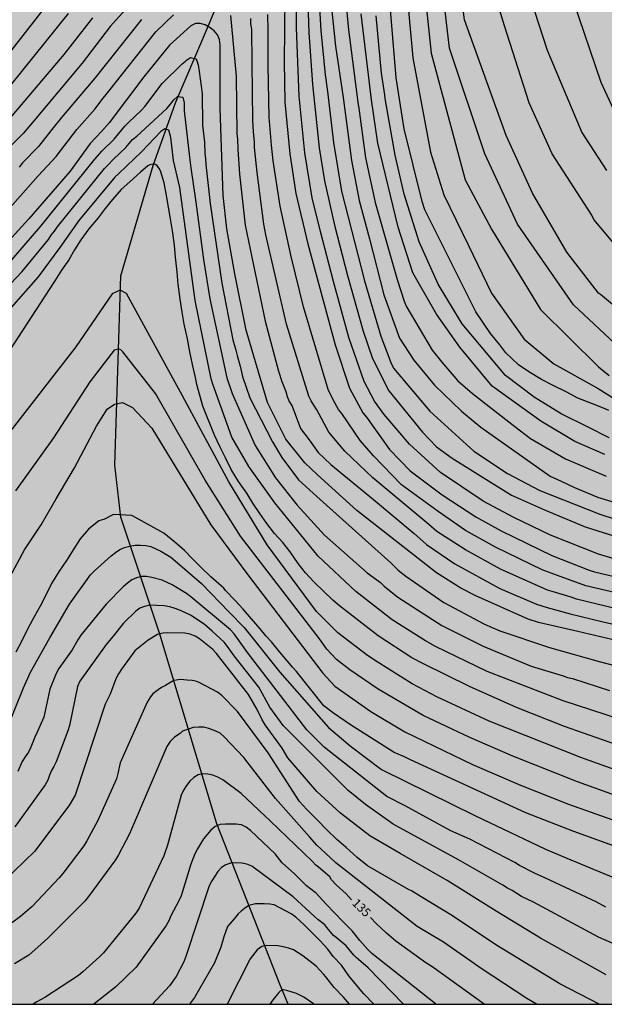
# Model space of a CAD drawing. Units: metres. Extents: x 589394 to 589744, y 4786290 to 4786540.
# Drawn here: x 589492 to 589543, y 4786290 to 4786375 of the extents above; entities that cross this region are included whole.
import ezdxf

# ---------------------------------------------------------------- set-up
doc = ezdxf.new("R2010")
doc.units = ezdxf.units.M
for name, color, linetype in [('010106', 9, 'Continuous'), ('020104', 34, 'Continuous'), ('020307', 24, 'Continuous'), ('050103', 4, 'Continuous'), ('990504', 63, 'Continuous')]:
    doc.layers.add(name, color=color, linetype=linetype)
doc.layers.add('020105', color=24, linetype='Continuous', lineweight=30)
doc.styles.add('ARIALI', font='ARIALI.TTF', dxfattribs={"height": 1})

msp = doc.modelspace()

# ---------------------------------------------------------------- hatches: boundary and pattern name
at = {"layer": '990504'}
h = msp.add_hatch(color=256, dxfattribs=at)
h.paths.add_polyline_path([(589393.784, 4786290.298), (589393.79, 4786540.291), (589743.78, 4786540.284), (589743.775, 4786290.291)])
h.paths.add_polyline_path([(589717.889, 4786430.98), (589714.581, 4786428.884), (589712.853, 4786426.664), (589711.461, 4786425.077), (589710.553, 4786424.141), (589709.717, 4786423.381), (589708.813, 4786422.653), (589708.005, 4786422.089), (589707.041, 4786421.565), (589705.229, 4786420.845), (589704.213, 4786420.497), (589703.234, 4786420.265), (589702.182, 4786420.121), (589699.09, 4786419.845), (589695.91, 4786419.781), (589693.878, 4786419.449), (589692.638, 4786419.389), (589691.618, 4786419.485), (589691.274, 4786419.569), (589690.678, 4786419.821), (589690.418, 4786419.985), (589689.95, 4786420.437), (589689.33, 4786421.293), (589689.154, 4786421.617), (589688.994, 4786421.957), (589688.738, 4786422.697), (589688.506, 4786423.673), (589688.41, 4786424.625), (589688.41, 4786425.745), (589688.446, 4786426.093), (589688.782, 4786427.329), (589689.27, 4786428.305), (589689.63, 4786428.921), (589690.23, 4786429.761), (589690.954, 4786430.513), (589691.238, 4786430.745), (589691.55, 4786430.957), (589692.25, 4786431.301), (589692.938, 4786431.493), (589693.83, 4786431.529), (589694.102, 4786431.481), (589695.422, 4786430.953), (589696.138, 4786430.505), (589696.954, 4786429.805), (589697.83, 4786428.621), (589698.298, 4786428.057), (589698.842, 4786427.653), (589699.242, 4786427.473), (589700.742, 4786427.449), (589701.478, 4786427.677), (589702.006, 4786428.005), (589702.734, 4786428.649), (589702.902, 4786428.861), (589703.362, 4786429.613), (589704.026, 4786431.165), (589704.386, 4786432.253), (589704.758, 4786433.816), (589705.946, 4786440.08), (589706.402, 4786442.044), (589706.666, 4786442.92), (589707.73, 4786445.22), (589708.078, 4786445.764), (589708.502, 4786446.248), (589708.754, 4786446.448), (589709.29, 4786446.748), (589709.59, 4786446.848), (589709.93, 4786446.912), (589711.09, 4786446.924), (589712.134, 4786446.612), (589712.706, 4786446.264), (589712.886, 4786446.12), (589713.502, 4786445.424), (589714.166, 4786444.544), (589714.802, 4786443.624), (589715.382, 4786442.68), (589715.998, 4786441.888), (589716.726, 4786441.136), (589717.61, 4786440.492), (589718.497, 4786439.98), (589719.037, 4786439.768), (589719.697, 4786439.708), (589720.301, 4786439.732), (589721.809, 4786440.412), (589722.817, 4786441.06), (589723.757, 4786441.736), (589725.485, 4786443.184), (589726.365, 4786443.796), (589727.041, 4786444.148), (589727.365, 4786444.248), (589727.993, 4786444.3), (589728.641, 4786444.164), (589729.737, 4786443.652), (589730.569, 4786443.04), (589731.109, 4786442.468), (589731.545, 4786441.912), (589731.685, 4786441.624), (589731.793, 4786440.672), (589731.785, 4786440.34), (589731.509, 4786439.312), (589731.045, 4786438.476), (589730.353, 4786437.612), (589729.669, 4786436.816), (589729.433, 4786436.6), (589729.173, 4786436.42), (589728.597, 4786436.172), (589727.669, 4786435.996), (589725.153, 4786435.972), (589724.885, 4786435.94), (589723.901, 4786435.604), (589722.837, 4786435.056), (589721.881, 4786434.48), (589720.921, 4786433.836), (589718.585, 4786431.616), (589718.069, 4786431.208)], flags=0)

# ---------------------------------------------------------------- linework, layer by layer
at = {"layer": '010106', "flags": 128}
msp.add_lwpolyline([(589393.784, 4786290.298), (589743.775, 4786290.291), (589743.78, 4786540.284), (589393.79, 4786540.291)], close=True, dxfattribs=at)
at = {"layer": '020104', "flags": 128}
for points, elevation in [([(589543.016, 4786341.317), (589542.552, 4786341.524), (589541.604, 4786341.882), (589540.366, 4786342.37), (589539.344, 4786342.904), (589538.241, 4786343.472), (589537.227, 4786343.988), (589536.155, 4786344.644), (589535.263, 4786345.25), (589534.181, 4786346.281), (589533.666, 4786346.951), (589532.841, 4786347.931), (589531.605, 4786349.787), (589527.222, 4786358.553), (589526.976, 4786359.263), (589525.438, 4786365.507), (589524.754, 4786369.901), (589523.435, 4786385.766)], 162), ([(589525.331, 4786381.019), (589526.198, 4786371.615), (589527.715, 4786363.522), (589528.843, 4786359.855), (589530.957, 4786355.483), (589532.931, 4786351.393), (589535.75, 4786347.446), (589538.287, 4786345.33), (589542.092, 4786343.215), (589543.642, 4786342.227)], 163), ([(589545.617, 4786353.086), (589541.731, 4786357.724), (589541.542, 4786358.101), (589538.146, 4786363.381), (589536.173, 4786367.753), (589534.058, 4786374.381), (589531.944, 4786381.328)], 167), ([(589517.921, 4786380.331), (589518.29, 4786373.952), (589518.66, 4786370.149), (589518.869, 4786368.713), (589519.365, 4786364.351), (589520.073, 4786360.155), (589522.043, 4786352.453), (589523.427, 4786347.693), (589524.287, 4786345.444), (589524.525, 4786344.957), (589527.643, 4786341.249), (589531.418, 4786337.829), (589534.306, 4786335.902), (589537.092, 4786334.426), (589542.254, 4786332.409), (589551.375, 4786329.42)], 157), ([(589535.186, 4786380.163), (589537.723, 4786372.266), (589540.683, 4786365.214), (589542.812, 4786361.939)], 168), ([(589515.23, 4786379.732), (589515.144, 4786371.261), (589515.197, 4786367.806), (589515.62, 4786363.366), (589516.154, 4786359.967), (589517.172, 4786355.628), (589519.515, 4786346.962), (589520.743, 4786343.236), (589521.89, 4786341.127), (589522.207, 4786340.75), (589524.19, 4786337.95), (589525.951, 4786336.142), (589528.717, 4786334.071), (589531.605, 4786332.17), (589533.78, 4786330.974), (589538.133, 4786328.852), (589541.316, 4786327.586), (589541.777, 4786327.445), (589547.093, 4786326.187)], 154), ([(589517.056, 4786379.709), (589517.255, 4786373.784), (589517.561, 4786369.334), (589518.132, 4786363.897), (589518.589, 4786361.06), (589519.454, 4786357.242), (589520.575, 4786352.92), (589521.907, 4786348.121), (589522.722, 4786345.775), (589524.125, 4786342.996), (589527.025, 4786339.455), (589528.229, 4786338.19), (589529.552, 4786337.227), (589534.657, 4786334.036), (589537.482, 4786332.768), (589540.989, 4786331.306), (589551.251, 4786328.079)], 156), ([(589520.158, 4786379.457), (589520.648, 4786374.024), (589521.499, 4786367.584), (589521.514, 4786367.488), (589522.131, 4786363.038), (589522.955, 4786359.196), (589524.85, 4786352.583), (589525.454, 4786350.7), (589525.61, 4786350.275), (589527.843, 4786346.487), (589528.668, 4786345.456), (589530.059, 4786343.858), (589531.296, 4786342.775), (589534.954, 4786339.939), (589536.293, 4786338.908), (589539.281, 4786337.155), (589542.785, 4786335.66)], 159), ([(589526.986, 4786379.401), (589527.76, 4786372.03), (589530.675, 4786361.124), (589532.931, 4786356.894), (589537.159, 4786349.983), (589542.117, 4786345.068), (589543.054, 4786344.321)], 164), ([(589543.502, 4786350.265), (589542.465, 4786351.142), (589542.307, 4786351.272), (589542.133, 4786351.388), (589539.415, 4786354.919), (589536.454, 4786359.996), (589534.199, 4786364.932), (589530.63, 4786374.89), (589530.206, 4786378.201)], 166), ([(589502.836, 4786377.252), (589500.21, 4786374.312), (589497.792, 4786371.172), (589493.664, 4786366.229), (589492.731, 4786365.104), (589491.356, 4786363.743)], 153), ([(589519.082, 4786377.041), (589519.54, 4786372.607), (589520.204, 4786368.214), (589520.907, 4786362.788), (589521.571, 4786359.371), (589522.474, 4786356.058), (589523.692, 4786351.267), (589525.049, 4786347.525), (589526.279, 4786345.636), (589528.033, 4786343.491), (589530.371, 4786341.249), (589531.54, 4786340.274), (589532.027, 4786339.884), (589537.966, 4786335.678), (589538.932, 4786335.23), (589540.068, 4786334.708), (589541.106, 4786334.266), (589541.985, 4786333.887), (589542.03, 4786333.868), (589543.274, 4786333.502)], 158), ([(589490.659, 4786370.92), (589494.954, 4786376.397)], 156), ([(589543.577, 4786366.831), (589542.342, 4786369.489), (589539.978, 4786376.497)], 169), ([(589490.76, 4786357.789), (589494.016, 4786361.47), (589495.567, 4786363.137), (589497.323, 4786365.451), (589498.923, 4786367.239), (589499.471, 4786368.001), (589500.089, 4786368.753), (589504.12, 4786373.837), (589505.645, 4786375.303)], 151), ([(589491.484, 4786366.256), (589496.261, 4786371.916), (589498.715, 4786375.05)], 154), ([(589510.519, 4786375.264), (589511.01, 4786370.036), (589511.082, 4786365.074), (589511.124, 4786364.658), (589511.152, 4786363.734), (589511.308, 4786361.623), (589511.797, 4786357.248), (589513.499, 4786348.984), (589514.648, 4786344.7), (589514.936, 4786343.82), (589515.278, 4786342.935), (589515.399, 4786342.512), (589515.575, 4786342.079), (589515.824, 4786341.692), (589516.553, 4786339.756), (589517.276, 4786338.792), (589518.058, 4786337.709), (589519.141, 4786336.685), (589522.812, 4786333.674), (589526.307, 4786330.735), (589527.36, 4786329.795), (589529.789, 4786328.134), (589533.664, 4786326.021), (589536.802, 4786324.676), (589537.706, 4786324.388), (589539.685, 4786323.838), (589542.535, 4786323.147), (589546.877, 4786322.16)], 151), ([(589545.565, 4786323.818), (589540.226, 4786325.095), (589539.786, 4786325.263), (589538.162, 4786325.756), (589537.755, 4786325.879), (589533.726, 4786327.682), (589530.701, 4786329.333), (589528.239, 4786330.921), (589527.545, 4786331.526), (589522.752, 4786335.541), (589520.345, 4786337.829), (589518.961, 4786339.455), (589517.952, 4786341.378), (589517.677, 4786341.761), (589517.453, 4786342.152), (589517.259, 4786342.543), (589515.347, 4786348.72), (589513.578, 4786356.406), (589513.392, 4786357.335), (589512.814, 4786361.766), (589512.601, 4786363.917), (589512.587, 4786364.357), (589512.501, 4786365.267), (589512.489, 4786365.759), (589512.448, 4786366.222), (589512.384, 4786371.166), (589512.359, 4786374.082), (589512.289, 4786374.54), (589512.274, 4786374.993)], 152), ([(589545.826, 4786325.119), (589541.041, 4786326.247), (589538.618, 4786327.124), (589537.276, 4786327.634), (589533.269, 4786329.56), (589530.718, 4786330.998), (589528.373, 4786332.645), (589525.219, 4786334.939), (589522.812, 4786337.407), (589521.669, 4786338.732), (589520.079, 4786341.064), (589519.8, 4786341.404), (589519.331, 4786342.225), (589518.917, 4786343.124), (589516.792, 4786350.235), (589515.746, 4786354.539), (589514.783, 4786358.866), (589514.187, 4786362.767), (589514.049, 4786364.099), (589513.844, 4786366.532), (589513.765, 4786370.946), (589513.772, 4786374.431), (589513.74, 4786374.89), (589513.74, 4786375.345)], 153), ([(589543.043, 4786338.96), (589541.239, 4786339.888), (589538.921, 4786341.022), (589536.603, 4786342.466), (589534.13, 4786344.322), (589530.42, 4786348.756), (589528.359, 4786352.158), (589526.74, 4786355.815), (589525.45, 4786359.902), (589524.67, 4786363.246), (589523.822, 4786368.137), (589523.769, 4786368.426), (589523.491, 4786370.306), (589523.045, 4786375.221)], 161), ([(589502.88, 4786374.906), (589498.88, 4786369.875), (589496.021, 4786366.499), (589495.192, 4786365.458), (589494.06, 4786364.002), (589492.686, 4786362.607), (589492.385, 4786362.232)], 152), ([(589491.382, 4786353.821), (589494.24, 4786357.163), (589498.89, 4786362.904), (589499.504, 4786363.631), (589500.533, 4786364.622), (589501.468, 4786365.742), (589501.804, 4786366.091), (589502.872, 4786367.084), (589503.184, 4786367.425), (589504.677, 4786369.399), (589506.394, 4786371.097), (589506.664, 4786371.343), (589506.763, 4786371.417), (589507.105, 4786371.649), (589507.574, 4786371.54), (589507.746, 4786371.023), (589507.845, 4786370.457), (589508.093, 4786368.565), (589508.131, 4786365.824), (589508.293, 4786364.358), (589508.339, 4786363.423), (589508.397, 4786362.944), (589508.416, 4786362.461), (589508.784, 4786359.092), (589509.795, 4786352.263), (589510.745, 4786347.397), (589511.002, 4786346.509), (589511.098, 4786346.051), (589511.362, 4786345.124), (589511.562, 4786344.236), (589512.18, 4786342.392), (589514.146, 4786338.612), (589514.929, 4786337.287), (589516.373, 4786335.36), (589517.938, 4786333.915), (589524.287, 4786328.211), (589524.939, 4786327.581), (589525.57, 4786327.065), (589528.842, 4786324.818), (589532.343, 4786322.96), (589533.669, 4786322.376), (589537.91, 4786320.936), (589542.181, 4786319.738), (589546.465, 4786318.63)], 149), ([(589483.277, 4786343.387), (589492.651, 4786353.249), (589494.905, 4786356.016), (589495.131, 4786356.379), (589495.411, 4786356.72), (589495.659, 4786357.069), (589499.7, 4786362.102), (589500.01, 4786362.387), (589500.488, 4786362.923), (589501.532, 4786363.901), (589502.126, 4786364.588), (589502.497, 4786364.893), (589505.052, 4786367.266), (589505.374, 4786367.626), (589505.655, 4786368.003), (589505.993, 4786368.305), (589506.427, 4786368.23), (589506.548, 4786367.761), (589506.562, 4786367.049), (589507.005, 4786363.096), (589507.135, 4786362.166), (589507.56, 4786359.212), (589508.217, 4786354.289), (589508.755, 4786350.91), (589510.222, 4786344.13), (589510.663, 4786342.778), (589512.642, 4786338.311), (589514.387, 4786335.541), (589516.252, 4786333.192), (589518.6, 4786330.603), (589522.26, 4786327.37), (589523.403, 4786326.528), (589523.714, 4786326.228), (589524.9, 4786325.273), (589528.668, 4786322.832), (589532.228, 4786321.053), (589536.337, 4786319.352), (589539.079, 4786318.525), (589539.462, 4786318.362), (589539.88, 4786318.277), (589543.062, 4786317.259)], 148), ([(589545.172, 4786314.387), (589539.081, 4786316.381), (589532.571, 4786318.877), (589528.126, 4786321.046), (589527.269, 4786321.509), (589524.399, 4786323.336), (589521.297, 4786325.749), (589518.058, 4786328.797), (589514.327, 4786333.373), (589512.1, 4786336.504), (589510.656, 4786339.033), (589509.146, 4786343.164), (589509.006, 4786343.567), (589508.882, 4786344.024), (589507.504, 4786350.752), (589506.172, 4786360.475), (589505.632, 4786362.801), (589505.399, 4786364.768), (589505.238, 4786365.414), (589504.894, 4786365.512), (589504.549, 4786365.291), (589502.919, 4786363.581), (589500.942, 4786361.681), (589500.593, 4786361.36), (589497.497, 4786357.628), (589495.877, 4786355.311), (589494.024, 4786352.806), (589487.461, 4786345.382)], 147), ([(589545.723, 4786311.874), (589539.208, 4786314.156), (589535.085, 4786315.782), (589531.039, 4786317.606), (589527.031, 4786319.57), (589526.112, 4786320.071), (589523.217, 4786321.941), (589519.88, 4786324.518), (589519.319, 4786325.027), (589518.513, 4786325.797), (589517.687, 4786326.579), (589516.961, 4786327.375), (589516.353, 4786328.176), (589515.649, 4786329.172), (589515.035, 4786329.972), (589514.315, 4786330.752), (589513.653, 4786331.612), (589513.041, 4786332.464), (589512.449, 4786333.34), (589511.937, 4786334.208), (589511.207, 4786335.224), (589510.589, 4786336.234), (589510.095, 4786337.238), (589509.617, 4786338.222), (589509.157, 4786339.2), (589508.143, 4786341.684), (589507.629, 4786343.55), (589507.525, 4786344.16), (589507.259, 4786345.272), (589507.051, 4786346.362), (589506.834, 4786347.472), (589506.542, 4786348.718), (589506.368, 4786349.754), (589506.198, 4786350.882), (589506.048, 4786352.174), (589505.944, 4786353.198), (589505.8, 4786354.486), (589505.72, 4786355.492), (589505.59, 4786356.576), (589505.382, 4786357.782), (589505.218, 4786358.784), (589505.042, 4786359.778), (589504.844, 4786360.868), (589504.508, 4786361.896), (589504.392, 4786362.122), (589504.272, 4786362.298), (589504.084, 4786362.448), (589503.872, 4786362.484), (589503.616, 4786362.432), (589503.42, 4786362.332), (589502.8, 4786361.79), (589501.874, 4786360.976), (589501.13, 4786360.292), (589500.408, 4786359.456), (589499.772, 4786358.682), (589499.178, 4786357.868), (589498.37, 4786356.932), (589497.674, 4786355.978), (589497.144, 4786355.12), (589496.64, 4786354.256), (589496.012, 4786353.368), (589495.436, 4786352.446), (589495.38, 4786352.367), (589485.292, 4786336.884)], 146), ([(589544.945, 4786307.755), (589540.31, 4786309.394), (589534.776, 4786311.61), (589531.069, 4786313.218), (589527.064, 4786315.114), (589523.195, 4786317.365), (589520.784, 4786319.032), (589519.628, 4786319.918), (589518.791, 4786320.82), (589518.184, 4786321.691), (589511.386, 4786330.509), (589508.342, 4786335.323), (589504.078, 4786342.782), (589501.283, 4786346.354), (589501.123, 4786346.514), (589500.963, 4786346.588), (589500.804, 4786346.563), (589500.548, 4786346.492), (589498.466, 4786343.767), (589495.34, 4786338.966), (589492.057, 4786334.406)], 144), ([(589488.828, 4786321.928), (589492.851, 4786329.338), (589494.282, 4786331.482), (589495.564, 4786333.717), (589497.126, 4786336.397), (589499.024, 4786339.971), (589499.945, 4786341.416), (589500.583, 4786341.858), (589501.271, 4786342.006), (589502.106, 4786341.564), (589503.773, 4786339.792), (589508.836, 4786331.484), (589512.027, 4786327.199), (589518.467, 4786318.754), (589519.502, 4786317.618), (589522.579, 4786315.448), (589525.492, 4786313.704), (589531.306, 4786310.893), (589535.437, 4786309.133), (589539.54, 4786307.502), (589545.619, 4786305.333)], 143), ([(589545.168, 4786303.264), (589540.018, 4786305.138), (589535.89, 4786306.754), (589525.999, 4786311.283), (589525.462, 4786311.541), (589524.574, 4786311.938), (589520.839, 4786314.301), (589519.376, 4786315.319), (589518.547, 4786315.935), (589516.185, 4786318.895), (589515.866, 4786319.261), (589515.6, 4786319.567), (589514.766, 4786320.535), (589514.054, 4786321.429), (589513.558, 4786321.955), (589513.09, 4786322.551), (589512.346, 4786323.411), (589511.61, 4786324.235), (589510.926, 4786324.979), (589510.1, 4786325.843), (589509.944, 4786326.041), (589509.766, 4786326.225), (589508.834, 4786327.025), (589508.006, 4786327.825), (589507.27, 4786328.565), (589506.568, 4786329.283), (589505.744, 4786329.995), (589504.812, 4786330.787), (589502.056, 4786332.278), (589500.484, 4786332.376), (589499.646, 4786331.951), (589499.438, 4786331.899), (589499.24, 4786331.829), (589498.35, 4786331.119), (589497.63, 4786330.275), (589497.066, 4786329.433), (589496.464, 4786328.439), (589495.812, 4786327.519), (589495.158, 4786326.437), (589494.672, 4786325.455), (589494.19, 4786324.489), (589493.684, 4786323.593), (589493.132, 4786322.589), (589492.59, 4786321.461), (589492.112, 4786320.537)], 142), ([(589491.15, 4786313.498), (589492.763, 4786317.48), (589493.35, 4786318.817), (589495.01, 4786321.787), (589496.714, 4786324.683), (589498.51, 4786327.183), (589498.848, 4786327.532), (589500.281, 4786328.837), (589500.643, 4786329.123), (589501.025, 4786329.364), (589501.443, 4786329.556), (589501.893, 4786329.664), (589502.355, 4786329.73), (589502.816, 4786329.749), (589503.267, 4786329.722), (589503.683, 4786329.616), (589504.559, 4786329.215), (589504.987, 4786328.969), (589505.402, 4786328.7), (589505.793, 4786328.398), (589508.047, 4786326.457), (589510.413, 4786323.995), (589511.698, 4786322.661), (589514.765, 4786318.84), (589518.957, 4786314.075), (589520.819, 4786312.492), (589523.378, 4786310.546), (589523.54, 4786310.44), (589531.497, 4786306.522), (589537.568, 4786303.617), (589539.413, 4786302.847), (589543.417, 4786301.199)], 141), ([(589544.83, 4786294.876), (589542.132, 4786296.071), (589536.534, 4786299.054), (589535.505, 4786299.552), (589534.713, 4786300.069), (589534.302, 4786300.272), (589533.9, 4786300.541), (589530.092, 4786302.709), (589524.5, 4786305.767), (589522.122, 4786307.464), (589520.632, 4786308.675), (589515.048, 4786314.251), (589513.919, 4786315.829), (589512.97, 4786317.529), (589510.847, 4786320.224), (589510.284, 4786321.024), (589509.981, 4786321.405), (589508.966, 4786322.357), (589508.263, 4786322.949), (589507.084, 4786323.739), (589506.23, 4786324.131), (589505.784, 4786324.306), (589505.308, 4786324.448), (589504.838, 4786324.544), (589503.59, 4786324.597), (589503.143, 4786324.47), (589502.748, 4786324.333), (589502.403, 4786324.076), (589501.344, 4786323.041), (589500.47, 4786321.92), (589499.855, 4786321.221), (589497.588, 4786318.043), (589497.407, 4786317.603), (589496.698, 4786314.25), (589496.564, 4786313.801), (589495.554, 4786311.123), (589495.375, 4786310.728), (589495.171, 4786310.375), (589494.992, 4786309.989), (589494.838, 4786309.56), (589494.622, 4786309.143), (589492.024, 4786305.53)], 139), ([(589542.777, 4786292.835), (589537.16, 4786295.985), (589533.328, 4786298.283), (589529.139, 4786300.942), (589525.09, 4786303.251), (589522.494, 4786304.764), (589519.981, 4786306.719), (589517.934, 4786308.581), (589515.46, 4786311.479), (589514.963, 4786312.299), (589513.497, 4786314.297), (589513.25, 4786314.726), (589512.815, 4786315.623), (589512.065, 4786316.899), (589509.315, 4786320.424), (589509.005, 4786320.775), (589507.874, 4786321.685), (589507.491, 4786321.936), (589507.067, 4786322.106), (589506.609, 4786322.19), (589505.135, 4786322.22), (589504.71, 4786322.193), (589504.265, 4786322.061), (589503.474, 4786321.59), (589502.316, 4786320.661), (589501.17, 4786319.092), (589500.913, 4786318.687), (589500.697, 4786318.255), (589500.188, 4786316.938), (589499.766, 4786316.085), (589497.186, 4786308.259), (589496.719, 4786307.423), (589493.744, 4786303.452), (589488.386, 4786298.302)], 138), ([(589542.192, 4786290.295), (589538.815, 4786292.043), (589533.321, 4786295.414), (589529.586, 4786297.89), (589526.889, 4786299.534), (589526.084, 4786300.028), (589525.815, 4786300.163), (589522.305, 4786302.187), (589521.413, 4786302.893), (589520.475, 4786303.767), (589519.653, 4786304.447), (589518.769, 4786305.319), (589518.031, 4786306.079), (589517.195, 4786306.919), (589517.087, 4786307.038), (589516.467, 4786307.719), (589513.771, 4786311.89), (589511.136, 4786315.456), (589509.8, 4786316.823), (589509.426, 4786317.12), (589507.836, 4786317.943), (589507.563, 4786318.048), (589507.248, 4786318.111), (589506.806, 4786318.153), (589506.239, 4786318.195), (589505.655, 4786318.127), (589505.314, 4786317.901), (589504.936, 4786317.691), (589504.6, 4786317.522), (589504.306, 4786317.312), (589503.864, 4786316.955), (589503.654, 4786316.723), (589503.381, 4786316.261), (589501.062, 4786311.033), (589500.863, 4786310.114), (589500.729, 4786309.665), (589499.141, 4786306.077), (589498.203, 4786304.339), (589497.942, 4786303.919), (589496.136, 4786301.527), (589495.817, 4786301.169), (589493.504, 4786298.686), (589492.51, 4786297.836), (589491.739, 4786297.249)], 137), ([(589536.81, 4786290.295), (589535.976, 4786290.779), (589532.038, 4786293.376), (589528.826, 4786295.616), (589526.566, 4786296.967), (589519.581, 4786302.449), (589518.675, 4786303.273), (589517.947, 4786303.967), (589517.324, 4786304.669), (589514.383, 4786307.987), (589511.671, 4786311.504), (589510.001, 4786313.262), (589509.642, 4786313.588), (589509.275, 4786313.759), (589508.666, 4786313.99), (589508.204, 4786314.095), (589507.825, 4786314.095), (589507.321, 4786314.074), (589506.919, 4786313.926), (589506.396, 4786313.759), (589506.207, 4786313.57), (589505.724, 4786313.233), (589505.346, 4786312.876), (589505.072, 4786312.434), (589502.021, 4786305.34), (589501.84, 4786304.883), (589500.915, 4786303.135), (589500.658, 4786302.714), (589498.332, 4786299.541), (589498.019, 4786299.161), (589494.865, 4786295.998), (589494.284, 4786295.466), (589493.212, 4786294.517), (589491.986, 4786293.76)], 136), ([(589528.157, 4786290.295), (589528.141, 4786290.307), (589528.126, 4786290.319), (589522.671, 4786294.645), (589522.319, 4786295.013), (589521.649, 4786295.763), (589520.987, 4786296.595), (589520.189, 4786297.393), (589519.463, 4786298.147), (589518.733, 4786298.885), (589517.885, 4786299.833), (589517.801, 4786299.899), (589517.066, 4786300.474), (589516.038, 4786301.516), (589514.972, 4786302.446), (589514.376, 4786303.227), (589512.248, 4786305.237), (589511.88, 4786305.504), (589511.482, 4786305.702), (589511.031, 4786305.781), (589510.094, 4786305.779), (589509.638, 4786305.73), (589509.216, 4786305.557), (589508.845, 4786305.257), (589508.519, 4786304.887), (589508.217, 4786304.497), (589507.688, 4786303.659), (589507.481, 4786303.232), (589507.112, 4786302.319), (589506.293, 4786299.606), (589506.106, 4786299.177), (589505.422, 4786297.901), (589505.239, 4786297.468), (589505.021, 4786297.054), (589502.429, 4786293.472), (589500.674, 4786291.801), (589498.802, 4786290.296)], 134), ([(589525.383, 4786290.295), (589522.361, 4786293.417), (589521.529, 4786294.143), (589521.323, 4786294.311), (589521.131, 4786294.499), (589520.469, 4786295.315), (589519.609, 4786296.029), (589519.379, 4786296.217), (589518.813, 4786296.893), (589518.617, 4786297.107), (589518.032, 4786297.587), (589517.703, 4786297.857), (589515.918, 4786299.526), (589512.357, 4786302.17), (589511.941, 4786302.34), (589511.492, 4786302.418), (589510.996, 4786302.435), (589510.53, 4786302.414), (589510.118, 4786302.282), (589509.749, 4786302.036), (589509.451, 4786301.706), (589508.941, 4786300.904), (589508.713, 4786300.476), (589506.702, 4786294.405), (589506.524, 4786293.954), (589505.853, 4786292.687), (589505.578, 4786292.279), (589505.281, 4786291.889), (589503.825, 4786290.296)], 133), ([(589522.827, 4786290.295), (589521.991, 4786291.179), (589521.377, 4786291.915), (589520.691, 4786292.737), (589520.069, 4786293.657), (589519.353, 4786294.409), (589518.891, 4786295.015), (589518.537, 4786295.415), (589518.217, 4786295.731), (589516.861, 4786297.115), (589516.126, 4786297.79), (589515.736, 4786298.074), (589514.266, 4786298.83), (589513.909, 4786298.893), (589513.425, 4786298.935), (589512.69, 4786298.914), (589512.118, 4786298.791), (589511.744, 4786298.536), (589511.45, 4786298.304), (589511.198, 4786298.052), (589510.841, 4786297.631), (589510.267, 4786296.966), (589509.945, 4786296.076), (589509.695, 4786295.195), (589509.146, 4786293.848), (589507.441, 4786290.887), (589507.013, 4786290.296)], 132), ([(589520.761, 4786290.295), (589520.223, 4786290.905), (589519.439, 4786291.723), (589518.713, 4786292.645), (589518.502, 4786292.88), (589517.885, 4786293.554), (589516.736, 4786294.454), (589515.934, 4786294.976), (589515.498, 4786295.127), (589515.041, 4786295.242), (589514.582, 4786295.317), (589513.657, 4786295.355), (589513.208, 4786295.249), (589512.82, 4786294.972), (589512.211, 4786294.201), (589510.254, 4786290.296)], 131)]:
    msp.add_lwpolyline(points, dxfattribs=dict(at, elevation=elevation))
at = {"layer": '020105', "flags": 128}
for points, elevation in [([(589543.518, 4786347.072), (589539.978, 4786350.406), (589535.186, 4786357.317), (589532.367, 4786363.381), (589529.321, 4786372.444), (589528.19, 4786382.247)], 165), ([(589543.465, 4786328.576), (589542.135, 4786328.965), (589537.999, 4786330.607), (589534.867, 4786332.107), (589532.234, 4786333.533), (589528.555, 4786335.976), (589525.889, 4786338.422), (589523.71, 4786340.959), (589522.888, 4786342.121), (589521.995, 4786343.814), (589520.703, 4786347.575), (589519.372, 4786352.386), (589518.25, 4786356.704), (589517.539, 4786359.585), (589516.899, 4786363.443), (589516.415, 4786368.327), (589516.21, 4786374.194), (589516.146, 4786379.67)], 155), ([(589496.602, 4786375.42), (589490.667, 4786368.096)], 155), ([(589542.67, 4786337.533), (589540.106, 4786338.65), (589537.17, 4786340.403), (589532.996, 4786343.394), (589530.214, 4786346.745), (589528.204, 4786349.581), (589526.198, 4786353.156), (589524.918, 4786357.077), (589523.189, 4786364.295), (589522.635, 4786368.005), (589521.758, 4786375.4)], 160), ([(589544.731, 4786321.288), (589540.362, 4786322.322), (589536.984, 4786323.102), (589536.097, 4786323.392), (589531.589, 4786325.402), (589530.311, 4786326.059), (589528.22, 4786327.371), (589521.368, 4786332.711), (589517.998, 4786335.782), (589516.914, 4786336.805), (589515.29, 4786338.853), (589513.697, 4786342.006), (589511.882, 4786348.216), (589510.916, 4786353.06), (589510.224, 4786356.922), (589509.91, 4786359.796), (589509.638, 4786367.255), (589509.638, 4786372.727), (589509.588, 4786373.204), (589509.416, 4786373.597), (589509.138, 4786373.924), (589508.79, 4786374.209), (589508.368, 4786374.446), (589507.94, 4786374.568), (589507.512, 4786374.557), (589507.133, 4786374.376), (589505.296, 4786372.693), (589503.097, 4786369.997), (589500.113, 4786366.022), (589499.466, 4786365.273), (589498.489, 4786364.255), (589496.763, 4786361.893), (589493.202, 4786357.782), (589490.863, 4786355.212)], 150), ([(589545.291, 4786309.816), (589540.604, 4786311.488), (589532.751, 4786314.613), (589528.304, 4786316.677), (589526.12, 4786317.838), (589523.109, 4786319.721), (589522.282, 4786320.271), (589519.754, 4786322.218), (589518.346, 4786323.615), (589517.92, 4786324.032), (589517.346, 4786324.823), (589513.682, 4786329.782), (589510.377, 4786335.173), (589506.401, 4786342.573), (589501.597, 4786351.355), (589501.064, 4786351.657), (589500.862, 4786351.575), (589500.369, 4786351.325), (589497.238, 4786346.782), (589489.27, 4786336.542)], 145), ([(589542.77, 4786298.636), (589541.928, 4786299.109), (589537.514, 4786301.16), (589536.629, 4786301.551), (589535.353, 4786302.215), (589534.957, 4786302.464), (589531.09, 4786304.477), (589529.46, 4786305.203), (589525.536, 4786307.335), (589523.94, 4786308.152), (589518.585, 4786312.399), (589517.097, 4786313.889), (589511.977, 4786320.526), (589510.845, 4786322.113), (589510.526, 4786322.478), (589507.137, 4786325.308), (589506.741, 4786325.583), (589505.514, 4786326.331), (589505.097, 4786326.549), (589504.669, 4786326.725), (589503.772, 4786326.965), (589503.322, 4786327.043), (589502.888, 4786327.049), (589502.47, 4786326.95), (589502.059, 4786326.75), (589501.674, 4786326.485), (589501.314, 4786326.176), (589499.85, 4786324.683), (589497.694, 4786321.997), (589497.422, 4786321.596), (589496.93, 4786320.749), (589495.79, 4786319.159), (589495.563, 4786318.725), (589495.018, 4786317.362), (589494.492, 4786314.975), (589493.934, 4786313.668), (589493.717, 4786313.249), (589493.394, 4786312.389), (589493.189, 4786311.969), (589492.902, 4786311.566), (589492.652, 4786311.166), (589492.267, 4786310.289)], 140), ([(589520.931, 4786299.281), (589520.457, 4786299.785), (589519.601, 4786300.547), (589519.213, 4786300.999), (589519.049, 4786301.247), (589518.085, 4786302.071), (589517.847, 4786302.259), (589517.532, 4786302.588), (589513.953, 4786306.032), (589511.456, 4786308.396), (589509.868, 4786309.589), (589509.45, 4786309.806), (589509.02, 4786309.969), (589508.58, 4786310.076), (589508.15, 4786310.101), (589507.744, 4786310.007), (589507.375, 4786309.789), (589507.046, 4786309.477), (589506.749, 4786309.102), (589506.502, 4786308.691), (589506.308, 4786308.259), (589505.133, 4786303.958), (589504.803, 4786303.044), (589502.682, 4786298.546), (589502.415, 4786298.136), (589499.617, 4786294.72), (589499.286, 4786294.364), (589497.848, 4786293.079), (589497.468, 4786292.776), (589494.592, 4786290.862), (589493.9, 4786290.49), (589493.581, 4786290.296)], 135), ([(589532.324, 4786290.295), (589527.806, 4786293.533), (589527.298, 4786293.848), (589524.725, 4786295.713), (589523.931, 4786296.397), (589523.051, 4786297.231), (589522.539, 4786297.75)], 135), ([(589517.728, 4786290.296), (589517.659, 4786290.344), (589516.831, 4786290.902), (589516.202, 4786291.217), (589515.446, 4786291.438), (589514.963, 4786291.572), (589514.691, 4786291.312), (589514.203, 4786290.698), (589513.909, 4786290.296)], 130)]:
    msp.add_lwpolyline(points, dxfattribs=dict(at, elevation=elevation))
at = {"layer": '050103'}
msp.add_polyline3d([(589515.495, 4786290.296, 129.722), (589514.829, 4786291.892, 129.98), (589509.364, 4786305.801, 133.996), (589504.462, 4786322.091, 138.002), (589501.114, 4786332.161, 141.996), (589500.586, 4786336.621, 141.996), (589501.103, 4786352.898, 145.262), (589503.891, 4786362.358, 145.978), (589505.819, 4786367.75, 147.722), (589508.635, 4786374.405, 150.022), (589510.595, 4786379.117, 151.326)], dxfattribs=at)

# ---------------------------------------------------------------- texts
at = {"layer": '020307', "style": 'ARIALI'}
msp.add_text('135', height=0.75, rotation=316.06877, dxfattribs=at).set_placement((589520.911, 4786298.905, 134.996))

doc.saveas('drawing.dxf')
